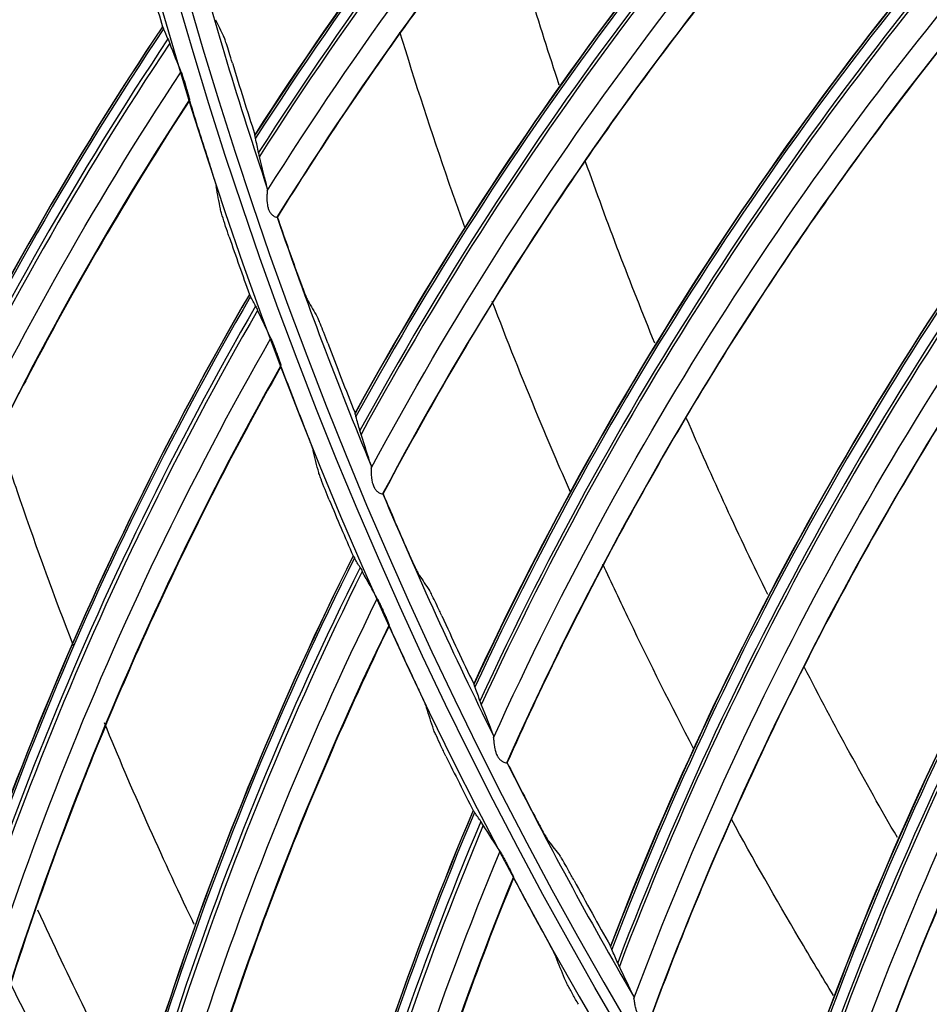
# Model space of a CAD drawing. Units: millimetres. Extents: x 28 to 15817, y -2676 to 801.
# Drawn here: x 14831 to 14872, y -1369 to -1325 of the extents above; entities that cross this region are included whole.
import ezdxf

# ---------------------------------------------------------------- set-up
doc = ezdxf.new("R2010")
doc.units = ezdxf.units.MM
doc.layers.get('0').update_dxf_attribs({"linetype": 'CONTINUOUS'})
doc.layers.get('Defpoints').update_dxf_attribs({"linetype": 'CONTINUOUS'})
doc.layers.add('1', color=7, linetype='CONTINUOUS', true_color=0xffffff)
doc.dimstyles.new('副本 Standard1', dxfattribs={"dimtxt": 25, "dimasz": 20, "dimexe": 5, "dimexo": 0.0625, "dimgap": 10, "dimtad": 1, "dimdec": 1, "dimzin": 0, "dimdsep": 46, "dimtxsty": 'Standard', "dimcen": 0.09, "dimadec": 0, "dimazin": 0, "dimtfac": 1, "dimtdec": 1, "dimtofl": 0, "dimtmove": 0, "dimatfit": 3, "dimfxl": 1, "dimtolj": 1, "dimtzin": 0, "dimarcsym": 0})

# ---------------------------------------------------------------- blocks, each defined once
blk = doc.blocks.new('*D19')
at = {"color": 0, "lineweight": -2, "transparency": 16777216}
for p, q in [((15539.487, -1036.429), (15539.487, -1765.695)), ((14733.784, -1514.43), (14733.784, -1765.695)), ((14753.784, -1760.695), (15519.487, -1760.695))]:
    blk.add_line(p, q, dxfattribs=at)
at = {"color": 0, "transparency": 16777216}
for points in [[(14753.784, -1757.362), (14753.784, -1764.028), (14733.784, -1760.695)], [(15519.487, -1757.362), (15519.487, -1764.028), (15539.487, -1760.695)]]:
    blk.add_solid(points, dxfattribs=at)
at = {"layer": 'Defpoints', "color": 0, "transparency": 16777216}
for p in [(15539.487, -1036.367), (14733.784, -1514.367), (15539.487, -1760.695)]:
    blk.add_point(p, dxfattribs=at)
at = {"color": 0, "transparency": 16777216, "insert": (15136.635, -1737.944), "char_height": 25, "attachment_point": 5}
blk.add_mtext('\\A1;805 W', dxfattribs=at)

msp = doc.modelspace()

# ---------------------------------------------------------------- linework, layer by layer
at = {"layer": '1', "color": 0, "linetype": 'Continuous'}
for radius in [237.7, 237.151, 237.149, 236.564, 195.227]:
    msp.add_circle((15026.097, -1270.988), radius, dxfattribs=at)
at = {"layer": '1', "color": 0, "linetype": 'Continuous', "extrusion": (0, 0, -1)}
for radius in [237.062, 196.027, 194.773, 156.273]:
    msp.add_circle((-15026.097, -1270.988), radius, dxfattribs=at)
at = {"layer": '1', "color": 0, "linetype": 'Continuous'}
for radius, start, end in [(156.727, 236.31541, 234.64257), (193.973, 195.10649, 198.57853), (193.973, 198.97746, 202.4495), (193.973, 202.84843, 206.32047), (193.973, 206.7194, 210.19143)]:
    msp.add_arc((15026.097, -1270.988), radius, start, end, dxfattribs=at)
at = {"layer": '1', "color": 0, "linetype": 'Continuous', "extrusion": (0, 0, -1)}
msp.add_arc((-15026.097, -1270.988), 228.413, 182.74474, 357.25526, dxfattribs=at)
at = {"layer": '1', "color": 0, "linetype": 'Continuous'}
for centre, major_axis, ratio, start_param, end_param in [((14968.032, -1411.397), (-116.803, 94.208), 0.998684, 6.097902, 6.392199), ((14968.017, -1411.416), (116.729, -94.148), 0.998684, 2.956422, 3.251099), ((14967.955, -1411.492), (-116.364, 93.854), 0.998684, 6.098795, 6.39513), ((14967.941, -1411.509), (116.265, -93.773), 0.998684, 2.957459, 3.25421), ((14945.165, -1399.742), (-134.754, 65.501), 0.998916, 6.018759, 6.302111), ((14945.155, -1399.762), (134.682, -65.467), 0.998916, 2.87736, 3.161169), ((14945.118, -1399.839), (-134.332, 65.297), 0.998916, 6.02015, 6.305726), ((14945.105, -1399.864), (134.187, -65.226), 0.998916, 2.879143, 3.165438), ((14977.643, -1414.996), (-122.897, 86.107), 0.998684, 6.097902, 6.392199), ((14977.629, -1415.016), (122.818, -86.052), 0.998684, 2.956422, 3.251099), ((14977.573, -1415.096), (-122.435, 85.784), 0.998684, 6.098795, 6.39513), ((14977.56, -1415.115), (122.33, -85.71), 0.998684, 2.957459, 3.25421), ((14953.494, -1404.616), (-138.637, 56.823), 0.998916, 6.018759, 6.302111), ((14953.485, -1404.637), (138.563, -56.793), 0.998916, 2.87736, 3.161169), ((14953.453, -1404.716), (-138.203, 56.645), 0.998916, 6.02015, 6.305726), ((14953.442, -1404.742), (138.054, -56.584), 0.998916, 2.879143, 3.165438), ((14987.476, -1417.939), (-128.429, 77.614), 0.998684, 6.097902, 6.392199), ((14987.463, -1417.96), (128.347, -77.565), 0.998684, 2.956422, 3.251099), ((14987.413, -1418.043), (-127.947, 77.323), 0.998684, 6.098795, 6.39513), ((14987.401, -1418.063), (127.837, -77.256), 0.998684, 2.957459, 3.25421), ((15025.919, -1271.267), (-11.684, 195.667), 0.999997, 1.778467, 1.792195), ((14962.115, -1408.952), (-141.962, 47.916), 0.998916, 6.018759, 6.302111), ((14962.108, -1408.973), (141.886, -47.89), 0.998916, 2.87736, 3.161169), ((14962.081, -1409.054), (-141.518, 47.766), 0.998916, 6.02015, 6.305726), ((14962.072, -1409.08), (141.365, -47.714), 0.998916, 2.879143, 3.165438), ((15026.386, -1270.765), (137.247, 137.247), 0.999999, 2.651463, 2.668576), ((14997.484, -1420.211), (-133.376, 68.767), 0.998684, 6.097902, 6.392199), ((14997.473, -1420.232), (133.291, -68.723), 0.998684, 2.956422, 3.251099), ((14997.429, -1420.319), (-132.875, 68.508), 0.998684, 6.098795, 6.39513), ((15025.929, -1271.253), (63.728, 185.163), 0.999999, 2.201115, 2.214837), ((14997.418, -1420.339), (132.761, -68.45), 0.998684, 2.957459, 3.25421), ((15026.37, -1270.777), (165.08, 102.451), 0.999998, 2.918017, 2.931721), ((15025.938, -1271.278), (3.481, 195.985), 0.999998, 1.919338, 1.933066), ((14970.994, -1412.732), (-144.715, 38.815), 0.998916, 6.018759, 6.302111), ((14970.988, -1412.753), (144.638, -38.795), 0.998916, 2.87736, 3.161169), ((14970.966, -1412.836), (-144.262, 38.694), 0.998916, 6.02015, 6.305726), ((14970.959, -1412.863), (144.106, -38.652), 0.998916, 2.879143, 3.165438), ((15007.624, -1421.802), (-137.714, 59.606), 0.998684, 6.097902, 6.392199), ((15007.614, -1421.824), (137.626, -59.568), 0.998684, 2.956422, 3.251099), ((15007.575, -1421.914), (-137.197, 59.382), 0.998684, 6.098795, 6.39513), ((15007.566, -1421.935), (137.079, -59.331), 0.998684, 2.957459, 3.25421), ((15026.37, -1270.746), (66.006, 182.529), 0.999999, 2.280612, 2.297726), ((15025.944, -1271.264), (-48.064, 189.832), 0.999995, 1.685126, 1.698848), ((15026.354, -1270.76), (-12.486, 193.884), 0.999999, 1.90591, 1.919614), ((15025.956, -1271.287), (-20.324, 194.96), 0.999997, 1.861173, 1.874901), ((14980.095, -1415.942), (-146.885, 29.559), 0.998916, 6.018759, 6.302111), ((14980.091, -1415.963), (146.807, -29.543), 0.998916, 2.87736, 3.161169), ((14980.074, -1416.047), (-146.426, 29.466), 0.998916, 6.02015, 6.305726), ((14980.068, -1416.075), (146.268, -29.435), 0.998916, 2.879143, 3.165438), ((15026.353, -1270.728), (132.788, 141.567), 0.999998, 2.754596, 2.77171), ((15025.965, -1271.272), (146.698, 129.717), 0.999998, 2.843327, 2.857049), ((15025.977, -1271.295), (136.032, 141.132), 0.999998, 2.795512, 2.80924), ((15026.34, -1270.742), (165.134, 102.366), 0.999994, 3.053658, 3.067362), ((14989.381, -1418.567), (-148.464, 20.183), 0.998916, 6.018759, 6.302111), ((14989.378, -1418.589), (148.385, -20.173), 0.998916, 2.87736, 3.161169), ((14989.367, -1418.674), (-148, 20.12), 0.998916, 6.02015, 6.305726), ((14989.363, -1418.702), (147.84, -20.098), 0.998916, 2.879143, 3.165438), ((15025.982, -1271.28), (14.497, 195.286), 0.999999, 2.134136, 2.147858), ((15026.335, -1270.711), (116.988, 154.879), 0.999998, 2.715663, 2.732776)]:
    msp.add_ellipse(centre, major_axis=major_axis, ratio=ratio, start_param=start_param, end_param=end_param, dxfattribs=at)
for points, knots in [([(15026.097, -1031.097), (15041.931, -1031.097), (15057.792, -1032.678), (15088.7, -1038.874), (15103.706, -1043.451), (15125.543, -1052.538), (15132.712, -1055.947), (15146.54, -1063.376), (15153.236, -1067.409), (15166.201, -1076.104), (15172.469, -1080.766), (15184.571, -1090.724), (15190.432, -1096.048), (15207.146, -1112.817), (15217.033, -1124.922), (15230.035, -1144.425), (15234.062, -1151.153), (15241.485, -1165.072), (15244.863, -1172.242), (15253.833, -1193.982), (15258.351, -1208.924), (15262.93, -1232.01), (15264.091, -1239.863), (15265.62, -1255.546), (15265.994, -1263.372), (15265.975, -1286.805), (15264.452, -1302.366), (15258.275, -1333.363), (15253.691, -1348.399), (15244.726, -1370.033), (15241.385, -1377.104), (15233.982, -1390.961), (15229.895, -1397.778), (15216.779, -1417.397), (15206.868, -1429.464), (15184.748, -1451.605), (15172.419, -1461.732), (15146.347, -1479.155), (15132.528, -1486.559), (15103.284, -1498.673), (15088.26, -1503.215), (15057.513, -1509.329), (15041.677, -1510.896), (15010.012, -1510.863), (14994.33, -1509.293), (14963.286, -1503.051), (14948.328, -1498.461), (14926.703, -1489.46), (14919.631, -1486.104), (14905.766, -1478.666), (14898.956, -1474.568), (14879.388, -1461.438), (14867.338, -1451.513), (14845.213, -1429.336), (14835.107, -1416.986), (14817.771, -1390.959), (14810.412, -1377.179), (14801.384, -1355.333), (14798.719, -1347.857), (14794.182, -1332.837), (14792.293, -1325.253), (14789.26, -1309.941), (14788.117, -1302.212), (14786.586, -1286.608), (14786.199, -1278.69), (14786.217, -1255.03), (14787.77, -1239.481), (14792.348, -1216.487), (14794.251, -1208.877), (14798.835, -1193.772), (14801.507, -1186.32), (14810.513, -1164.605), (14817.87, -1150.838), (14830.945, -1131.254), (14835.675, -1124.873), (14845.667, -1112.701), (14850.929, -1106.9), (14867.493, -1090.331), (14879.568, -1080.391), (14905.858, -1062.804), (14919.702, -1055.415), (14941.331, -1046.436), (14948.694, -1043.791), (14963.731, -1039.212), (14971.436, -1037.274), (14994.619, -1032.649), (15010.262, -1031.097), (15026.097, -1031.097)], [0, 0, 0, 0, 0.03125, 0.03125, 0.0625, 0.0625, 0.078125, 0.078125, 0.09375, 0.09375, 0.109375, 0.109375, 0.125, 0.125, 0.15625, 0.15625, 0.171875, 0.171875, 0.1875, 0.1875, 0.21875, 0.21875, 0.234375, 0.234375, 0.25, 0.25, 0.28125, 0.28125, 0.3125, 0.3125, 0.328125, 0.328125, 0.34375, 0.34375, 0.375, 0.375, 0.40625, 0.40625, 0.4375, 0.4375, 0.46875, 0.46875, 0.5, 0.5, 0.53125, 0.53125, 0.5625, 0.5625, 0.578125, 0.578125, 0.59375, 0.59375, 0.625, 0.625, 0.65625, 0.65625, 0.6875, 0.6875, 0.703125, 0.703125, 0.71875, 0.71875, 0.734375, 0.734375, 0.75, 0.75, 0.78125, 0.78125, 0.796875, 0.796875, 0.8125, 0.8125, 0.84375, 0.84375, 0.859375, 0.859375, 0.875, 0.875, 0.90625, 0.90625, 0.9375, 0.9375, 0.953125, 0.953125, 0.96875, 0.96875, 1, 1, 1, 1]), ([(15026.097, -1032.292), (15010.337, -1032.292), (14994.768, -1033.838), (14971.696, -1038.442), (14964.027, -1040.371), (14949.062, -1044.929), (14941.734, -1047.562), (14920.208, -1056.5), (14906.43, -1063.857), (14880.268, -1081.363), (14868.252, -1091.259), (14851.769, -1107.751), (14846.533, -1113.526), (14836.592, -1125.643), (14831.886, -1131.995), (14818.878, -1151.488), (14811.559, -1165.193), (14802.601, -1186.807), (14799.944, -1194.225), (14795.386, -1209.26), (14793.495, -1216.834), (14788.947, -1239.72), (14787.407, -1255.196), (14787.397, -1278.745), (14787.785, -1286.624), (14789.315, -1302.154), (14790.456, -1309.845), (14793.481, -1325.084), (14795.365, -1332.63), (14799.887, -1347.578), (14802.543, -1355.018), (14811.538, -1376.755), (14818.869, -1390.465), (14836.137, -1416.361), (14846.201, -1428.647), (14868.234, -1450.705), (14880.232, -1460.577), (14899.716, -1473.633), (14906.497, -1477.708), (14920.3, -1485.101), (14927.34, -1488.436), (14948.868, -1497.38), (14963.76, -1501.939), (14994.664, -1508.13), (15010.27, -1509.68), (15041.787, -1509.689), (15057.545, -1508.117), (15088.14, -1502.007), (15103.093, -1497.473), (15132.184, -1485.393), (15145.93, -1478.013), (15171.865, -1460.648), (15184.126, -1450.557), (15206.118, -1428.502), (15215.971, -1416.483), (15229.007, -1396.942), (15233.067, -1390.153), (15240.42, -1376.356), (15243.738, -1369.315), (15249.671, -1354.955), (15252.286, -1347.636), (15256.805, -1332.715), (15258.714, -1325.087), (15263.298, -1301.948), (15264.798, -1286.46), (15264.79, -1263.138), (15264.409, -1255.348), (15262.868, -1239.739), (15261.704, -1231.926), (15257.12, -1208.957), (15252.606, -1194.092), (15243.65, -1172.464), (15240.278, -1165.33), (15232.875, -1151.488), (15228.859, -1144.799), (15215.895, -1125.405), (15206.039, -1113.37), (15189.378, -1096.699), (15183.54, -1091.41), (15171.483, -1081.517), (15165.239, -1076.886), (15152.324, -1068.25), (15145.653, -1064.244), (15131.879, -1056.869), (15124.733, -1053.484), (15103.018, -1044.483), (15088.142, -1039.972), (15057.611, -1033.87), (15041.856, -1032.292), (15026.097, -1032.292)], [0, 0, 0, 0, 0.03125, 0.03125, 0.046875, 0.046875, 0.0625, 0.0625, 0.09375, 0.09375, 0.125, 0.125, 0.140625, 0.140625, 0.15625, 0.15625, 0.1875, 0.1875, 0.203125, 0.203125, 0.21875, 0.21875, 0.25, 0.25, 0.265625, 0.265625, 0.28125, 0.28125, 0.296875, 0.296875, 0.3125, 0.3125, 0.34375, 0.34375, 0.375, 0.375, 0.40625, 0.40625, 0.421875, 0.421875, 0.4375, 0.4375, 0.46875, 0.46875, 0.5, 0.5, 0.53125, 0.53125, 0.5625, 0.5625, 0.59375, 0.59375, 0.625, 0.625, 0.65625, 0.65625, 0.671875, 0.671875, 0.6875, 0.6875, 0.703125, 0.703125, 0.71875, 0.71875, 0.75, 0.75, 0.765625, 0.765625, 0.78125, 0.78125, 0.8125, 0.8125, 0.828125, 0.828125, 0.84375, 0.84375, 0.875, 0.875, 0.890625, 0.890625, 0.90625, 0.90625, 0.921875, 0.921875, 0.9375, 0.9375, 0.96875, 0.96875, 1, 1, 1, 1]), ([(14793.904, -1281.514), (14794.236, -1288.841), (14794.915, -1296.15), (14796.97, -1310.731), (14798.355, -1318.03), (14803.553, -1339.683), (14808.338, -1353.576), (14817.428, -1373.629), (14820.778, -1380.182), (14828.137, -1393.017), (14832.154, -1399.306), (14845.032, -1417.481), (14854.787, -1428.773), (14876.183, -1449.227), (14887.941, -1458.483), (14912.728, -1474.43), (14925.834, -1481.209), (14953.453, -1492.276), (14967.816, -1496.475), (14996.727, -1502.025), (15011.33, -1503.418), (15033.46, -1503.419), (15040.911, -1503.065), (15055.66, -1501.65), (15062.962, -1500.595), (15084.655, -1496.403), (15098.894, -1492.225), (15126.503, -1481.14), (15139.674, -1474.321), (15158.368, -1462.256), (15164.432, -1457.915), (15176.01, -1448.765), (15181.551, -1443.938), (15197.445, -1428.719), (15207.094, -1417.566), (15224.289, -1393.319), (15231.601, -1380.566), (15240.714, -1360.528), (15243.44, -1353.697), (15248.255, -1339.722), (15250.347, -1332.555), (15255.541, -1310.967), (15257.616, -1296.353), (15258.289, -1281.514)], [0, 0, 0, 0, 0.03125, 0.03125, 0.0625, 0.0625, 0.125, 0.125, 0.15625, 0.15625, 0.1875, 0.1875, 0.25, 0.25, 0.3125, 0.3125, 0.375, 0.375, 0.4375, 0.4375, 0.5, 0.5, 0.53125, 0.53125, 0.5625, 0.5625, 0.625, 0.625, 0.6875, 0.6875, 0.71875, 0.71875, 0.75, 0.75, 0.8125, 0.8125, 0.875, 0.875, 0.90625, 0.90625, 0.9375, 0.9375, 1, 1, 1, 1]), ([(15261.06, -1281.664), (15260.376, -1296.699), (15258.271, -1311.505), (15253.002, -1333.372), (15250.88, -1340.63), (15245.998, -1354.78), (15243.234, -1361.698), (15233.995, -1381.987), (15226.581, -1394.9), (15209.146, -1419.451), (15199.322, -1430.802), (15183.003, -1446.369), (15177.303, -1451.304), (15165.566, -1460.529), (15159.506, -1464.841), (15147.007, -1472.873), (15140.569, -1476.593), (15127.31, -1483.434), (15120.457, -1486.567), (15099.532, -1494.94), (15085.253, -1499.118), (15063.353, -1503.343), (15055.973, -1504.409), (15041.047, -1505.837), (15033.498, -1506.196), (15011.086, -1506.189), (14996.296, -1504.774), (14967.015, -1499.14), (14952.469, -1494.88), (14931.492, -1486.46), (14924.656, -1483.327), (14911.301, -1476.414), (14904.765, -1472.622), (14885.914, -1460.446), (14874.261, -1451.235), (14852.754, -1430.661), (14842.829, -1419.167), (14825.582, -1394.835), (14818.17, -1381.947), (14808.885, -1361.524), (14806.088, -1354.497), (14801.22, -1340.328), (14799.138, -1333.169), (14793.925, -1311.473), (14791.818, -1296.719), (14791.134, -1281.664)], [0, 0, 0, 0, 0.0625, 0.0625, 0.09375, 0.09375, 0.125, 0.125, 0.1875, 0.1875, 0.25, 0.25, 0.28125, 0.28125, 0.3125, 0.3125, 0.34375, 0.34375, 0.375, 0.375, 0.4375, 0.4375, 0.46875, 0.46875, 0.5, 0.5, 0.5625, 0.5625, 0.625, 0.625, 0.65625, 0.65625, 0.6875, 0.6875, 0.75, 0.75, 0.8125, 0.8125, 0.875, 0.875, 0.90625, 0.90625, 0.9375, 0.9375, 1, 1, 1, 1]), ([(14792.977, -1282.978), (14793.742, -1297.843), (14795.933, -1312.622), (14803.061, -1341.445), (14807.938, -1355.318), (14817.164, -1375.341), (14820.559, -1381.883), (14828.008, -1394.699), (14832.069, -1400.977), (14845.079, -1419.118), (14854.911, -1430.374), (14876.461, -1450.759), (14888.277, -1459.961), (14913.094, -1475.769), (14926.172, -1482.466), (14946.813, -1490.664), (14953.884, -1493.088), (14968.078, -1497.211), (14975.235, -1498.925), (14996.877, -1503.045), (15011.542, -1504.437), (15041.33, -1504.394), (15056.074, -1502.96), (15085.267, -1497.281), (15099.466, -1493.072), (15119.906, -1484.862), (15126.591, -1481.805), (15139.702, -1475.039), (15146.16, -1471.309), (15164.88, -1459.264), (15176.429, -1450.166), (15192.396, -1434.96), (15197.491, -1429.63), (15207.213, -1418.434), (15211.832, -1412.569), (15224.693, -1394.543), (15232.054, -1381.835), (15244.361, -1355.049), (15249.302, -1340.877), (15256.31, -1312.3), (15258.456, -1297.765), (15259.216, -1282.978)], [0, 0, 0, 0, 0.0625, 0.0625, 0.125, 0.125, 0.15625, 0.15625, 0.1875, 0.1875, 0.25, 0.25, 0.3125, 0.3125, 0.375, 0.375, 0.40625, 0.40625, 0.4375, 0.4375, 0.5, 0.5, 0.5625, 0.5625, 0.625, 0.625, 0.65625, 0.65625, 0.6875, 0.6875, 0.75, 0.75, 0.78125, 0.78125, 0.8125, 0.8125, 0.875, 0.875, 0.9375, 0.9375, 1, 1, 1, 1]), ([(14842.231, -1332.902), (14846.172, -1326.61), (14850.581, -1320.623), (14860.248, -1309.377), (14865.511, -1304.128), (14871.134, -1299.278)], [0, 0, 0, 0, 0.5, 0.5, 1, 1, 1, 1]), ([(14842.684, -1334.077), (14844.587, -1331.003), (14846.602, -1328.002), (14850.938, -1322.033), (14853.267, -1319.073), (14856.923, -1314.777), (14858.169, -1313.369), (14860.714, -1310.601), (14862.014, -1309.241), (14865.908, -1305.319), (14868.573, -1302.828), (14871.327, -1300.44)], [0, 0, 0, 0, 0.244524, 0.244524, 0.498962, 0.498962, 0.62618, 0.62618, 0.753399, 0.753399, 1, 1, 1, 1]), ([(14832.96, -1304.728), (14831.566, -1306.367), (14830.207, -1308.038), (14827.408, -1311.636), (14825.978, -1313.572), (14823.899, -1316.536), (14823.217, -1317.534), (14821.875, -1319.551), (14821.215, -1320.57), (14817.984, -1325.698), (14815.614, -1329.909), (14812.247, -1336.648), (14811.104, -1339.102), (14810.028, -1341.59)], [0, 0, 0, 0, 0.149277, 0.149277, 0.315402, 0.315402, 0.398464, 0.398464, 0.481526, 0.481526, 0.813776, 0.813776, 1, 1, 1, 1]), ([(14846.83, -1345.174), (14850.337, -1338.63), (14854.332, -1332.359), (14863.218, -1320.486), (14868.115, -1314.893), (14873.398, -1309.675)], [0, 0, 0, 0, 0.5, 0.5, 1, 1, 1, 1]), ([(14847.361, -1346.315), (14849.053, -1343.12), (14850.861, -1339.989), (14854.784, -1333.741), (14856.907, -1330.631), (14860.265, -1326.098), (14861.413, -1324.609), (14863.765, -1321.676), (14864.971, -1320.231), (14868.591, -1316.055), (14871.082, -1313.39), (14873.668, -1310.821)], [0, 0, 0, 0, 0.244524, 0.244524, 0.498962, 0.498962, 0.62618, 0.62618, 0.753399, 0.753399, 1, 1, 1, 1]), ([(14835.489, -1316.91), (14834.202, -1318.634), (14832.951, -1320.387), (14830.386, -1324.156), (14829.082, -1326.178), (14827.195, -1329.268), (14826.577, -1330.308), (14825.366, -1332.406), (14824.772, -1333.465), (14821.873, -1338.787), (14819.775, -1343.139), (14816.842, -1350.079), (14815.857, -1352.6), (14814.941, -1355.152)], [0, 0, 0, 0, 0.149277, 0.149277, 0.315402, 0.315402, 0.398464, 0.398464, 0.481526, 0.481526, 0.813776, 0.813776, 1, 1, 1, 1]), ([(14852.248, -1357.106), (14855.304, -1350.341), (14858.867, -1343.815), (14866.931, -1331.369), (14871.439, -1325.458), (14876.358, -1319.895)], [0, 0, 0, 0, 0.5, 0.5, 1, 1, 1, 1]), ([(14852.854, -1358.21), (14854.326, -1354.908), (14855.919, -1351.662), (14859.411, -1345.163), (14861.32, -1341.917), (14864.364, -1337.167), (14865.409, -1335.604), (14867.558, -1332.519), (14868.663, -1330.996), (14871.993, -1326.585), (14874.298, -1323.758), (14876.705, -1321.021)], [0, 0, 0, 0, 0.244524, 0.244524, 0.498962, 0.498962, 0.62618, 0.62618, 0.753399, 0.753399, 1, 1, 1, 1]), ([(14850.97, -1334.504), (14850.734, -1333.848), (14849.722, -1330.985), (14848.784, -1328.103), (14848.102, -1325.872)], [0, 0, 0, 0, 0.229436, 1, 1, 1, 1]), ([(14840.688, -1327.246), (14840.639, -1327.085), (14840.589, -1326.922), (14840.499, -1326.637), (14840.458, -1326.508), (14840.393, -1326.311), (14840.367, -1326.233), (14840.325, -1326.116), (14840.309, -1326.074), (14840.3, -1326.055)], [0, 0, 0, 0, 0.310348, 0.310348, 0.583291, 0.583291, 0.79738, 0.79738, 1, 1, 1, 1]), ([(14838.419, -1327.636), (14838.426, -1327.651), (14838.435, -1327.677), (14838.457, -1327.739), (14838.469, -1327.776), (14838.502, -1327.875), (14838.523, -1327.941), (14838.566, -1328.077), (14838.588, -1328.149), (14838.636, -1328.306), (14838.662, -1328.393), (14838.706, -1328.546), (14838.726, -1328.615), (14838.755, -1328.719), (14838.766, -1328.761), (14838.78, -1328.818), (14838.785, -1328.838), (14838.787, -1328.854), (14838.788, -1328.857), (14838.788, -1328.859)], [0, 0, 0, 0, 0.093478, 0.093478, 0.186044, 0.186044, 0.319622, 0.319622, 0.455312, 0.455312, 0.620288, 0.620288, 0.765355, 0.765355, 0.876393, 0.876393, 0.96547, 0.96547, 1, 1, 1, 1]), ([(14838.785, -1328.906), (14837.61, -1330.709), (14836.473, -1332.538), (14834.153, -1336.462), (14832.979, -1338.563), (14831.291, -1341.766), (14830.741, -1342.843), (14829.666, -1345.013), (14829.14, -1346.108), (14826.584, -1351.603), (14824.767, -1356.08), (14822.279, -1363.191), (14821.456, -1365.77), (14820.704, -1368.375)], [0, 0, 0, 0, 0.149277, 0.149277, 0.315402, 0.315402, 0.398464, 0.398464, 0.481526, 0.481526, 0.813776, 0.813776, 1, 1, 1, 1]), ([(14858.458, -1368.647), (14861.051, -1361.69), (14864.165, -1354.938), (14871.371, -1341.976), (14875.469, -1335.775), (14880.001, -1329.892)], [0, 0, 0, 0, 0.5, 0.5, 1, 1, 1, 1]), ([(14859.138, -1369.706), (14860.383, -1366.313), (14861.753, -1362.967), (14864.799, -1356.247), (14866.484, -1352.879), (14869.201, -1347.935), (14870.137, -1346.305), (14872.073, -1343.081), (14873.073, -1341.487), (14876.098, -1336.862), (14878.207, -1333.886), (14880.424, -1330.992)], [0, 0, 0, 0, 0.244524, 0.244524, 0.498962, 0.498962, 0.62618, 0.62618, 0.753399, 0.753399, 1, 1, 1, 1]), ([(14839.594, -1331.469), (14839.646, -1331.629), (14839.697, -1331.791), (14839.798, -1332.113), (14839.849, -1332.276), (14839.913, -1332.495), (14839.935, -1332.569), (14839.96, -1332.665), (14839.967, -1332.696), (14839.971, -1332.716)], [0, 0, 0, 0, 0.303923, 0.303923, 0.64536, 0.64536, 0.855047, 0.855047, 1, 1, 1, 1]), ([(14842.231, -1332.902), (14842.23, -1332.909), (14842.227, -1332.929), (14842.225, -1332.956), (14842.22, -1333.005), (14842.218, -1333.049), (14842.215, -1333.115), (14842.213, -1333.183), (14842.214, -1333.262), (14842.217, -1333.335), (14842.222, -1333.408), (14842.229, -1333.47), (14842.237, -1333.518), (14842.242, -1333.552), (14842.254, -1333.611), (14842.271, -1333.67), (14842.283, -1333.71), (14842.287, -1333.72), (14842.289, -1333.724)], [0, 0, 0, 0, 0.035661, 0.110256, 0.125969, 0.251712, 0.286871, 0.377097, 0.502436, 0.56239, 0.626731, 0.751, 0.768851, 0.787587, 0.865179, 0.964618, 0.988177, 1, 1, 1, 1]), ([(14840.548, -1334.941), (14840.493, -1334.781), (14840.439, -1334.621), (14840.334, -1334.301), (14840.283, -1334.138), (14840.216, -1333.921), (14840.195, -1333.847), (14840.169, -1333.752), (14840.161, -1333.721), (14840.158, -1333.701)], [0, 0, 0, 0, 0.304373, 0.304373, 0.646053, 0.646053, 0.856062, 0.856062, 1, 1, 1, 1]), ([(14842.289, -1333.724), (14842.305, -1333.766), (14842.325, -1333.808), (14842.374, -1333.886), (14842.405, -1333.923), (14842.471, -1333.985), (14842.507, -1334.011), (14842.571, -1334.047), (14842.599, -1334.059), (14842.641, -1334.072), (14842.655, -1334.073), (14842.661, -1334.069)], [0, 0, 0, 0, 0.173258, 0.173258, 0.362132, 0.362132, 0.572348, 0.572348, 0.786275, 0.786275, 1, 1, 1, 1]), ([(14843.568, -1336.588), (14843.626, -1336.747), (14843.684, -1336.907), (14843.79, -1337.188), (14843.839, -1337.315), (14843.916, -1337.511), (14843.948, -1337.588), (14843.998, -1337.706), (14844.018, -1337.748), (14844.029, -1337.767)], [0, 0, 0, 0, 0.308044, 0.308044, 0.580306, 0.580306, 0.793121, 0.793121, 1, 1, 1, 1]), ([(14855.655, -1346.238), (14855.168, -1345.129), (14853.97, -1342.329), (14852.844, -1339.507), (14852.192, -1337.799)], [0, 0, 0, 0, 0.397576, 1, 1, 1, 1]), ([(14844.909, -1339.635), (14844.85, -1339.477), (14844.788, -1339.318), (14844.68, -1339.039), (14844.63, -1338.914), (14844.552, -1338.721), (14844.52, -1338.645), (14844.471, -1338.532), (14844.452, -1338.491), (14844.441, -1338.473)], [0, 0, 0, 0, 0.310348, 0.310348, 0.583291, 0.583291, 0.79738, 0.79738, 1, 1, 1, 1]), ([(14842.39, -1339.425), (14842.398, -1339.44), (14842.409, -1339.465), (14842.434, -1339.525), (14842.449, -1339.562), (14842.488, -1339.658), (14842.513, -1339.723), (14842.564, -1339.856), (14842.591, -1339.927), (14842.648, -1340.081), (14842.68, -1340.166), (14842.734, -1340.315), (14842.758, -1340.382), (14842.794, -1340.485), (14842.807, -1340.525), (14842.825, -1340.582), (14842.831, -1340.601), (14842.835, -1340.617), (14842.835, -1340.62), (14842.835, -1340.622)], [0, 0, 0, 0, 0.093478, 0.093478, 0.186044, 0.186044, 0.319622, 0.319622, 0.455312, 0.455312, 0.620288, 0.620288, 0.765355, 0.765355, 0.876393, 0.876393, 0.96547, 0.96547, 1, 1, 1, 1]), ([(14865.433, -1379.741), (14867.551, -1372.625), (14870.202, -1365.679), (14876.516, -1352.26), (14880.187, -1345.796), (14884.311, -1339.621)], [0, 0, 0, 0, 0.5, 0.5, 1, 1, 1, 1]), ([(14842.836, -1340.67), (14841.777, -1342.543), (14840.758, -1344.441), (14838.692, -1348.504), (14837.653, -1350.675), (14836.173, -1353.979), (14835.692, -1355.088), (14834.756, -1357.323), (14834.301, -1358.449), (14832.099, -1364.095), (14830.569, -1368.678), (14828.537, -1375.932), (14827.88, -1378.559), (14827.294, -1381.206)], [0, 0, 0, 0, 0.149277, 0.149277, 0.315402, 0.315402, 0.398464, 0.398464, 0.481526, 0.481526, 0.813776, 0.813776, 1, 1, 1, 1]), ([(14866.183, -1380.752), (14867.197, -1377.282), (14868.338, -1373.852), (14870.923, -1366.942), (14872.377, -1363.468), (14874.753, -1358.351), (14875.578, -1356.662), (14877.292, -1353.315), (14878.181, -1351.657), (14880.887, -1346.838), (14882.791, -1343.726), (14884.807, -1340.69)], [0, 0, 0, 0, 0.244524, 0.244524, 0.498962, 0.498962, 0.62618, 0.62618, 0.753399, 0.753399, 1, 1, 1, 1]), ([(14843.805, -1343.176), (14843.867, -1343.333), (14843.929, -1343.491), (14844.05, -1343.805), (14844.111, -1343.966), (14844.189, -1344.179), (14844.215, -1344.252), (14844.246, -1344.346), (14844.256, -1344.377), (14844.261, -1344.396)], [0, 0, 0, 0, 0.303923, 0.303923, 0.64536, 0.64536, 0.855047, 0.855047, 1, 1, 1, 1]), ([(14830.295, -1343.625), (14830.618, -1344.607), (14830.948, -1345.587), (14832.026, -1348.725), (14832.811, -1350.876), (14833.642, -1353.018)], [0, 0, 0, 0, 0.311812, 0.311812, 1, 1, 1, 1]), ([(14846.83, -1345.174), (14846.83, -1345.18), (14846.828, -1345.2), (14846.827, -1345.227), (14846.826, -1345.277), (14846.827, -1345.321), (14846.829, -1345.387), (14846.832, -1345.455), (14846.838, -1345.534), (14846.846, -1345.606), (14846.856, -1345.679), (14846.867, -1345.74), (14846.877, -1345.788), (14846.885, -1345.822), (14846.901, -1345.879), (14846.922, -1345.938), (14846.937, -1345.976), (14846.942, -1345.986), (14846.943, -1345.989)], [0, 0, 0, 0, 0.035661, 0.110256, 0.125969, 0.251712, 0.286871, 0.377097, 0.502436, 0.56239, 0.626731, 0.751, 0.768851, 0.787587, 0.865179, 0.964618, 0.988177, 1, 1, 1, 1]), ([(14844.978, -1346.58), (14844.913, -1346.425), (14844.849, -1346.268), (14844.724, -1345.955), (14844.662, -1345.796), (14844.582, -1345.583), (14844.556, -1345.511), (14844.524, -1345.418), (14844.515, -1345.388), (14844.509, -1345.368)], [0, 0, 0, 0, 0.304373, 0.304373, 0.646053, 0.646053, 0.856062, 0.856062, 1, 1, 1, 1]), ([(14846.943, -1345.989), (14846.962, -1346.031), (14846.985, -1346.071), (14847.04, -1346.146), (14847.073, -1346.18), (14847.143, -1346.238), (14847.18, -1346.261), (14847.247, -1346.293), (14847.276, -1346.303), (14847.319, -1346.313), (14847.333, -1346.313), (14847.338, -1346.309)], [0, 0, 0, 0, 0.173258, 0.173258, 0.362132, 0.362132, 0.572348, 0.572348, 0.786275, 0.786275, 1, 1, 1, 1]), ([(14848.414, -1348.761), (14848.481, -1348.915), (14848.551, -1349.071), (14848.675, -1349.345), (14848.733, -1349.468), (14848.823, -1349.658), (14848.86, -1349.733), (14848.917, -1349.847), (14848.94, -1349.888), (14848.952, -1349.906)], [0, 0, 0, 0, 0.308044, 0.308044, 0.580306, 0.580306, 0.793121, 0.793121, 1, 1, 1, 1]), ([(14861.1, -1357.576), (14860.121, -1355.704), (14858.763, -1352.994), (14857.475, -1350.258), (14857.09, -1349.424)], [0, 0, 0, 0, 0.69606, 1, 1, 1, 1]), ([(14849.957, -1351.71), (14849.887, -1351.557), (14849.815, -1351.402), (14849.688, -1351.131), (14849.63, -1351.01), (14849.539, -1350.823), (14849.502, -1350.749), (14849.445, -1350.639), (14849.424, -1350.6), (14849.411, -1350.582)], [0, 0, 0, 0, 0.310348, 0.310348, 0.583291, 0.583291, 0.79738, 0.79738, 1, 1, 1, 1]), ([(14847.101, -1350.938), (14847.109, -1350.953), (14847.121, -1350.977), (14847.151, -1351.036), (14847.168, -1351.072), (14847.213, -1351.165), (14847.242, -1351.228), (14847.301, -1351.358), (14847.333, -1351.427), (14847.4, -1351.576), (14847.437, -1351.659), (14847.5, -1351.805), (14847.529, -1351.871), (14847.571, -1351.971), (14847.587, -1352.01), (14847.608, -1352.065), (14847.615, -1352.084), (14847.62, -1352.1), (14847.62, -1352.103), (14847.621, -1352.105)], [0, 0, 0, 0, 0.093478, 0.093478, 0.186044, 0.186044, 0.319622, 0.319622, 0.455312, 0.455312, 0.620288, 0.620288, 0.765355, 0.765355, 0.876393, 0.876393, 0.96547, 0.96547, 1, 1, 1, 1]), ([(14805.573, -1351.342), (14809.431, -1361.93), (14814.063, -1372.253), (14824.669, -1391.982), (14830.645, -1401.416), (14843.944, -1419.424), (14851.316, -1428.034), (14867.009, -1443.913), (14875.364, -1451.24), (14893.08, -1464.682), (14902.489, -1470.825), (14922.144, -1481.719), (14932.253, -1486.404), (14953.019, -1494.305), (14963.675, -1497.52), (14985.548, -1502.437), (14996.719, -1504.117), (15007.867, -1504.986)], [0, 0, 0, 0, 0.125, 0.125, 0.25, 0.25, 0.375, 0.375, 0.5, 0.5, 0.625, 0.625, 0.75, 0.75, 0.875, 0.875, 1, 1, 1, 1]), ([(14847.624, -1352.153), (14846.686, -1354.089), (14845.79, -1356.048), (14843.985, -1360.234), (14843.087, -1362.466), (14841.819, -1365.858), (14841.409, -1366.995), (14840.617, -1369.284), (14840.234, -1370.437), (14838.395, -1376.211), (14837.158, -1380.882), (14835.591, -1388.251), (14835.101, -1390.914), (14834.685, -1393.593)], [0, 0, 0, 0, 0.149277, 0.149277, 0.315402, 0.315402, 0.398464, 0.398464, 0.481526, 0.481526, 0.813776, 0.813776, 1, 1, 1, 1]), ([(14848.751, -1354.592), (14848.823, -1354.745), (14848.894, -1354.899), (14849.035, -1355.205), (14849.106, -1355.361), (14849.198, -1355.569), (14849.228, -1355.64), (14849.265, -1355.732), (14849.277, -1355.762), (14849.283, -1355.781)], [0, 0, 0, 0, 0.303923, 0.303923, 0.64536, 0.64536, 0.855047, 0.855047, 1, 1, 1, 1]), ([(14835.009, -1356.435), (14836.218, -1359.369), (14837.515, -1362.285), (14838.93, -1365.238), (14838.957, -1365.293), (14838.983, -1365.348)], [0, 0, 0, 0, 0.981328, 0.981328, 1, 1, 1, 1]), ([(14850.137, -1357.915), (14850.062, -1357.764), (14849.988, -1357.611), (14849.844, -1357.307), (14849.772, -1357.153), (14849.679, -1356.945), (14849.648, -1356.875), (14849.61, -1356.784), (14849.599, -1356.754), (14849.593, -1356.735)], [0, 0, 0, 0, 0.304373, 0.304373, 0.646053, 0.646053, 0.856062, 0.856062, 1, 1, 1, 1]), ([(14852.248, -1357.106), (14852.248, -1357.113), (14852.247, -1357.133), (14852.248, -1357.16), (14852.251, -1357.21), (14852.254, -1357.253), (14852.26, -1357.32), (14852.268, -1357.388), (14852.28, -1357.465), (14852.292, -1357.537), (14852.307, -1357.609), (14852.322, -1357.669), (14852.336, -1357.716), (14852.346, -1357.749), (14852.366, -1357.806), (14852.39, -1357.863), (14852.408, -1357.9), (14852.413, -1357.91), (14852.415, -1357.913)], [0, 0, 0, 0, 0.035661, 0.110256, 0.125969, 0.251712, 0.286871, 0.377097, 0.502436, 0.56239, 0.626731, 0.751, 0.768851, 0.787587, 0.865179, 0.964618, 0.988177, 1, 1, 1, 1]), ([(14852.415, -1357.913), (14852.437, -1357.953), (14852.463, -1357.991), (14852.522, -1358.062), (14852.557, -1358.094), (14852.631, -1358.147), (14852.67, -1358.168), (14852.738, -1358.196), (14852.768, -1358.204), (14852.812, -1358.211), (14852.826, -1358.21), (14852.831, -1358.205)], [0, 0, 0, 0, 0.173258, 0.173258, 0.362132, 0.362132, 0.572348, 0.572348, 0.786275, 0.786275, 1, 1, 1, 1]), ([(14854.069, -1360.579), (14854.147, -1360.728), (14854.227, -1360.879), (14854.37, -1361.144), (14854.435, -1361.263), (14854.538, -1361.447), (14854.58, -1361.519), (14854.645, -1361.628), (14854.671, -1361.668), (14854.684, -1361.685)], [0, 0, 0, 0, 0.308044, 0.308044, 0.580306, 0.580306, 0.793121, 0.793121, 1, 1, 1, 1]), ([(14867.297, -1368.515), (14866.783, -1367.675), (14865.23, -1365.091), (14863.743, -1362.476), (14862.772, -1360.702)], [0, 0, 0, 0, 0.326492, 1, 1, 1, 1]), ([(14852.532, -1362.13), (14852.541, -1362.144), (14852.555, -1362.167), (14852.588, -1362.224), (14852.607, -1362.259), (14852.658, -1362.349), (14852.691, -1362.41), (14852.759, -1362.536), (14852.794, -1362.603), (14852.871, -1362.748), (14852.913, -1362.828), (14852.986, -1362.97), (14853.018, -1363.033), (14853.066, -1363.131), (14853.085, -1363.169), (14853.11, -1363.222), (14853.118, -1363.241), (14853.123, -1363.256), (14853.124, -1363.26), (14853.125, -1363.262)], [0, 0, 0, 0, 0.093478, 0.093478, 0.186044, 0.186044, 0.319622, 0.319622, 0.455312, 0.455312, 0.620288, 0.620288, 0.765355, 0.765355, 0.876393, 0.876393, 0.96547, 0.96547, 1, 1, 1, 1]), ([(14855.809, -1363.417), (14855.728, -1363.269), (14855.646, -1363.119), (14855.501, -1362.858), (14855.435, -1362.74), (14855.331, -1362.56), (14855.29, -1362.489), (14855.225, -1362.383), (14855.201, -1362.345), (14855.188, -1362.328)], [0, 0, 0, 0, 0.310348, 0.310348, 0.583291, 0.583291, 0.79738, 0.79738, 1, 1, 1, 1]), ([(14853.131, -1363.309), (14852.318, -1365.301), (14851.548, -1367.312), (14850.012, -1371.604), (14849.257, -1373.889), (14848.207, -1377.354), (14847.87, -1378.515), (14847.225, -1380.85), (14846.916, -1382.025), (14845.446, -1387.904), (14844.509, -1392.644), (14843.412, -1400.098), (14843.092, -1402.786), (14842.846, -1405.486)], [0, 0, 0, 0, 0.149277, 0.149277, 0.315402, 0.315402, 0.398464, 0.398464, 0.481526, 0.481526, 0.813776, 0.813776, 1, 1, 1, 1]), ([(14854.41, -1365.672), (14854.492, -1365.819), (14854.573, -1365.968), (14854.733, -1366.265), (14854.813, -1366.416), (14854.918, -1366.619), (14854.953, -1366.688), (14854.996, -1366.777), (14855.009, -1366.806), (14855.017, -1366.825)], [0, 0, 0, 0, 0.303923, 0.303923, 0.64536, 0.64536, 0.855047, 0.855047, 1, 1, 1, 1]), ([(14856.004, -1368.9), (14855.92, -1368.754), (14855.837, -1368.607), (14855.673, -1368.312), (14855.592, -1368.162), (14855.486, -1367.961), (14855.45, -1367.893), (14855.407, -1367.805), (14855.394, -1367.776), (14855.386, -1367.757)], [0, 0, 0, 0, 0.304373, 0.304373, 0.646053, 0.646053, 0.856062, 0.856062, 1, 1, 1, 1]), ([(14858.458, -1368.647), (14858.458, -1368.653), (14858.46, -1368.673), (14858.462, -1368.7), (14858.468, -1368.749), (14858.475, -1368.793), (14858.485, -1368.858), (14858.497, -1368.926), (14858.514, -1369.002), (14858.532, -1369.073), (14858.551, -1369.144), (14858.57, -1369.203), (14858.587, -1369.249), (14858.599, -1369.281), (14858.623, -1369.336), (14858.652, -1369.391), (14858.672, -1369.428), (14858.678, -1369.437), (14858.68, -1369.44)], [0, 0, 0, 0, 0.035661, 0.110256, 0.125969, 0.251712, 0.286871, 0.377097, 0.502436, 0.56239, 0.626731, 0.751, 0.768851, 0.787587, 0.865179, 0.964618, 0.988177, 1, 1, 1, 1])]:
    msp.add_open_spline(points, degree=3, knots=knots, dxfattribs=at)
for points in [[(14870.558, -1297.305), (14859.374, -1306.841), (14849.611, -1318.035), (14841.682, -1330.416)], [(14871.336, -1300.398), (14860.144, -1310.099), (14850.457, -1321.475), (14842.661, -1334.069)], [(14832.193, -1301.332), (14822.9, -1311.979), (14815.132, -1323.951), (14809.194, -1336.776)], [(14809.817, -1339.572), (14815.666, -1326.475), (14823.395, -1314.295), (14832.758, -1303.421)], [(14832.969, -1304.681), (14823.525, -1315.773), (14815.787, -1328.209), (14810.008, -1341.579)], [(14872.689, -1307.746), (14862.175, -1318.015), (14853.19, -1329.842), (14846.115, -1342.73)], [(14873.675, -1310.779), (14863.163, -1321.213), (14854.266, -1333.217), (14847.338, -1346.309)], [(14834.508, -1313.569), (14825.909, -1324.784), (14818.916, -1337.225), (14813.803, -1350.401)], [(14814.603, -1353.151), (14819.609, -1339.71), (14826.55, -1327.064), (14835.205, -1315.618)], [(14835.494, -1316.863), (14826.774, -1328.531), (14819.84, -1341.432), (14814.92, -1355.142)], [(14875.521, -1318.018), (14865.723, -1328.974), (14857.558, -1341.381), (14851.369, -1354.717)], [(14855.158, -1328.221), (14854.249, -1325.486), (14853.407, -1322.733), (14852.631, -1319.966)], [(14876.709, -1320.978), (14866.926, -1332.098), (14858.859, -1344.675), (14852.831, -1358.205)], [(14839.936, -1325.324), (14840.057, -1325.568), (14840.178, -1325.812), (14840.3, -1326.055)], [(14837.594, -1325.634), (14829.724, -1337.372), (14823.534, -1350.232), (14819.267, -1363.705)], [(14837.597, -1325.639), (14837.596, -1325.638), (14837.595, -1325.636), (14837.594, -1325.634)], [(14837.597, -1325.639), (14837.609, -1325.66), (14837.623, -1325.69), (14837.64, -1325.729)], [(14837.837, -1326.175), (14837.773, -1326.031), (14837.707, -1325.883), (14837.64, -1325.729)], [(14837.837, -1326.175), (14837.858, -1326.222), (14837.884, -1326.286), (14837.914, -1326.363)], [(14838.419, -1327.636), (14838.261, -1327.251), (14838.092, -1326.826), (14837.914, -1326.363)], [(14820.24, -1366.4), (14824.384, -1352.668), (14830.508, -1339.607), (14838.419, -1327.636)], [(14879.039, -1328.076), (14870.004, -1339.668), (14862.694, -1352.598), (14857.42, -1366.322)], [(14838.788, -1328.859), (14830.824, -1341.057), (14824.723, -1354.372), (14820.682, -1368.366)], [(14838.785, -1328.906), (14838.786, -1328.891), (14838.787, -1328.875), (14838.788, -1328.859)], [(14841.686, -1330.44), (14841.685, -1330.432), (14841.683, -1330.424), (14841.682, -1330.416)], [(14841.711, -1330.572), (14841.7, -1330.519), (14841.691, -1330.475), (14841.686, -1330.44)], [(14841.849, -1331.207), (14841.804, -1331.001), (14841.759, -1330.789), (14841.711, -1330.572)], [(14841.889, -1331.379), (14841.873, -1331.314), (14841.859, -1331.257), (14841.849, -1331.207)], [(14880.424, -1330.949), (14871.414, -1342.705), (14864.215, -1355.797), (14859.114, -1369.703)], [(14842.232, -1332.789), (14842.128, -1332.356), (14842.014, -1331.886), (14841.889, -1331.379)], [(14859.389, -1339.647), (14858.301, -1336.988), (14857.278, -1334.307), (14856.321, -1331.608)], [(14840.158, -1333.701), (14840.095, -1333.373), (14840.032, -1333.044), (14839.971, -1332.716)], [(14842.232, -1332.789), (14842.239, -1332.817), (14842.238, -1332.856), (14842.231, -1332.902)], [(14842.661, -1334.069), (14842.664, -1334.067), (14842.666, -1334.067), (14842.667, -1334.067)], [(14842.684, -1334.077), (14842.678, -1334.074), (14842.672, -1334.071), (14842.667, -1334.067)], [(14841.44, -1337.48), (14834.33, -1349.693), (14828.968, -1362.919), (14825.564, -1376.636)], [(14841.443, -1337.485), (14841.442, -1337.483), (14841.441, -1337.481), (14841.44, -1337.48)], [(14841.443, -1337.485), (14841.456, -1337.504), (14841.472, -1337.533), (14841.492, -1337.571)], [(14841.716, -1338.004), (14841.643, -1337.865), (14841.568, -1337.721), (14841.492, -1337.571)], [(14844.029, -1337.767), (14844.166, -1338.003), (14844.303, -1338.238), (14844.441, -1338.473)], [(14841.716, -1338.004), (14841.74, -1338.05), (14841.77, -1338.112), (14841.805, -1338.187)], [(14842.39, -1339.425), (14842.207, -1339.051), (14842.012, -1338.638), (14841.805, -1338.187)], [(14883.229, -1337.874), (14874.997, -1350.049), (14868.577, -1363.444), (14864.241, -1377.492)], [(14826.706, -1379.264), (14829.97, -1365.297), (14835.254, -1351.874), (14842.39, -1339.425)], [(14842.835, -1340.622), (14835.662, -1353.3), (14830.417, -1366.976), (14827.272, -1381.198)], [(14842.836, -1340.67), (14842.836, -1340.654), (14842.835, -1340.638), (14842.835, -1340.622)], [(14884.805, -1340.647), (14876.609, -1352.983), (14870.31, -1366.533), (14866.159, -1380.751)], [(14846.12, -1342.753), (14846.118, -1342.746), (14846.117, -1342.738), (14846.115, -1342.73)], [(14846.155, -1342.884), (14846.14, -1342.832), (14846.128, -1342.788), (14846.12, -1342.753)], [(14846.334, -1343.509), (14846.276, -1343.306), (14846.216, -1343.097), (14846.155, -1342.884)], [(14864.383, -1350.763), (14863.122, -1348.192), (14861.924, -1345.596), (14860.791, -1342.977)], [(14846.386, -1343.677), (14846.366, -1343.613), (14846.348, -1343.557), (14846.334, -1343.509)], [(14846.824, -1345.06), (14846.691, -1344.636), (14846.545, -1344.175), (14846.386, -1343.677)], [(14844.509, -1345.368), (14844.426, -1345.044), (14844.343, -1344.72), (14844.261, -1344.396)], [(14846.824, -1345.06), (14846.832, -1345.088), (14846.834, -1345.128), (14846.83, -1345.174)], [(14847.338, -1346.309), (14847.341, -1346.307), (14847.342, -1346.306), (14847.344, -1346.307)], [(14847.361, -1346.315), (14847.355, -1346.312), (14847.35, -1346.31), (14847.344, -1346.307)], [(14846.029, -1349.058), (14839.708, -1361.697), (14835.195, -1375.237), (14832.668, -1389.142)], [(14846.032, -1349.062), (14846.031, -1349.061), (14846.03, -1349.059), (14846.029, -1349.058)], [(14846.032, -1349.062), (14846.046, -1349.081), (14846.064, -1349.109), (14846.086, -1349.146)], [(14846.338, -1349.563), (14846.256, -1349.429), (14846.172, -1349.29), (14846.086, -1349.146)], [(14846.338, -1349.563), (14846.365, -1349.607), (14846.398, -1349.667), (14846.438, -1349.74)], [(14847.101, -1350.938), (14846.894, -1350.577), (14846.673, -1350.177), (14846.438, -1349.74)], [(14848.952, -1349.906), (14849.105, -1350.132), (14849.258, -1350.358), (14849.411, -1350.582)], [(14833.974, -1391.692), (14836.346, -1377.546), (14840.768, -1363.815), (14847.101, -1350.938)], [(14847.621, -1352.105), (14841.266, -1365.213), (14836.898, -1379.193), (14834.662, -1393.586)], [(14847.624, -1352.153), (14847.623, -1352.137), (14847.622, -1352.121), (14847.621, -1352.105)], [(14870.12, -1361.519), (14868.687, -1359.04), (14867.317, -1356.531), (14866.009, -1353.996)], [(14851.369, -1354.717), (14851.371, -1354.724), (14851.373, -1354.732), (14851.376, -1354.74)], [(14851.376, -1354.74), (14851.386, -1354.774), (14851.4, -1354.817), (14851.419, -1354.868)], [(14851.419, -1354.868), (14851.495, -1355.077), (14851.569, -1355.28), (14851.64, -1355.479)], [(14851.64, -1355.479), (14851.657, -1355.526), (14851.678, -1355.581), (14851.703, -1355.643)], [(14851.703, -1355.643), (14851.895, -1356.129), (14852.072, -1356.579), (14852.233, -1356.994)], [(14849.593, -1356.735), (14849.489, -1356.418), (14849.385, -1356.1), (14849.283, -1355.781)], [(14852.233, -1356.994), (14852.244, -1357.021), (14852.248, -1357.06), (14852.248, -1357.106)], [(14852.831, -1358.205), (14852.833, -1358.203), (14852.835, -1358.202), (14852.836, -1358.203)], [(14852.836, -1358.203), (14852.842, -1358.205), (14852.848, -1358.207), (14852.854, -1358.21)], [(14851.343, -1360.321), (14845.836, -1373.336), (14842.191, -1387.135), (14840.552, -1401.172)], [(14851.346, -1360.325), (14851.345, -1360.324), (14851.344, -1360.322), (14851.343, -1360.321)], [(14851.346, -1360.325), (14851.362, -1360.343), (14851.382, -1360.37), (14851.406, -1360.405)], [(14851.683, -1360.806), (14851.593, -1360.677), (14851.5, -1360.544), (14851.406, -1360.405)], [(14851.794, -1360.976), (14851.75, -1360.905), (14851.713, -1360.848), (14851.683, -1360.806)], [(14852.532, -1362.13), (14852.302, -1361.781), (14852.056, -1361.397), (14851.794, -1360.976)], [(14854.684, -1361.685), (14854.852, -1361.9), (14855.02, -1362.115), (14855.188, -1362.328)], [(14842.017, -1403.634), (14843.487, -1389.366), (14847.029, -1375.382), (14852.532, -1362.13)], [(14853.125, -1363.262), (14847.614, -1376.746), (14844.142, -1390.975), (14842.823, -1405.481)], [(14853.131, -1363.309), (14853.129, -1363.293), (14853.127, -1363.277), (14853.125, -1363.262)], [(14836.361, -1373.512), (14834.865, -1370.615), (14833.439, -1367.689), (14832.083, -1364.736)], [(14857.428, -1366.344), (14857.425, -1366.337), (14857.423, -1366.329), (14857.42, -1366.322)], [(14857.48, -1366.469), (14857.458, -1366.419), (14857.441, -1366.378), (14857.428, -1366.344)], [(14857.742, -1367.064), (14857.657, -1366.87), (14857.57, -1366.672), (14857.48, -1366.469)], [(14855.386, -1367.757), (14855.262, -1367.447), (14855.139, -1367.136), (14855.017, -1366.825)], [(14857.816, -1367.223), (14857.787, -1367.163), (14857.763, -1367.11), (14857.742, -1367.064)], [(14858.436, -1368.535), (14858.248, -1368.132), (14858.041, -1367.695), (14857.816, -1367.223)], [(14830.811, -1367.877), (14832.285, -1370.846), (14833.827, -1373.781), (14835.436, -1376.68)], [(14858.436, -1368.535), (14858.448, -1368.562), (14858.456, -1368.6), (14858.458, -1368.647)]]:
    msp.add_open_spline(points, degree=3, dxfattribs=at)

# ---------------------------------------------------------------- dimensions: what is measured, and where the dimension line sits
at = {"color": 0}
dim = msp.add_linear_dim(base=(15539.487, -1760.695), p1=(14733.784, -1514.367), p2=(15539.487, -1036.367), text='805 W', dimstyle='副本 Standard1', override={"dimdec": 0}, dxfattribs=at)
dim.commit()
dim.dimension.update_dxf_attribs({"geometry": '*D19', "text_midpoint": (15136.635, -1737.944)})

doc.saveas('drawing.dxf')
